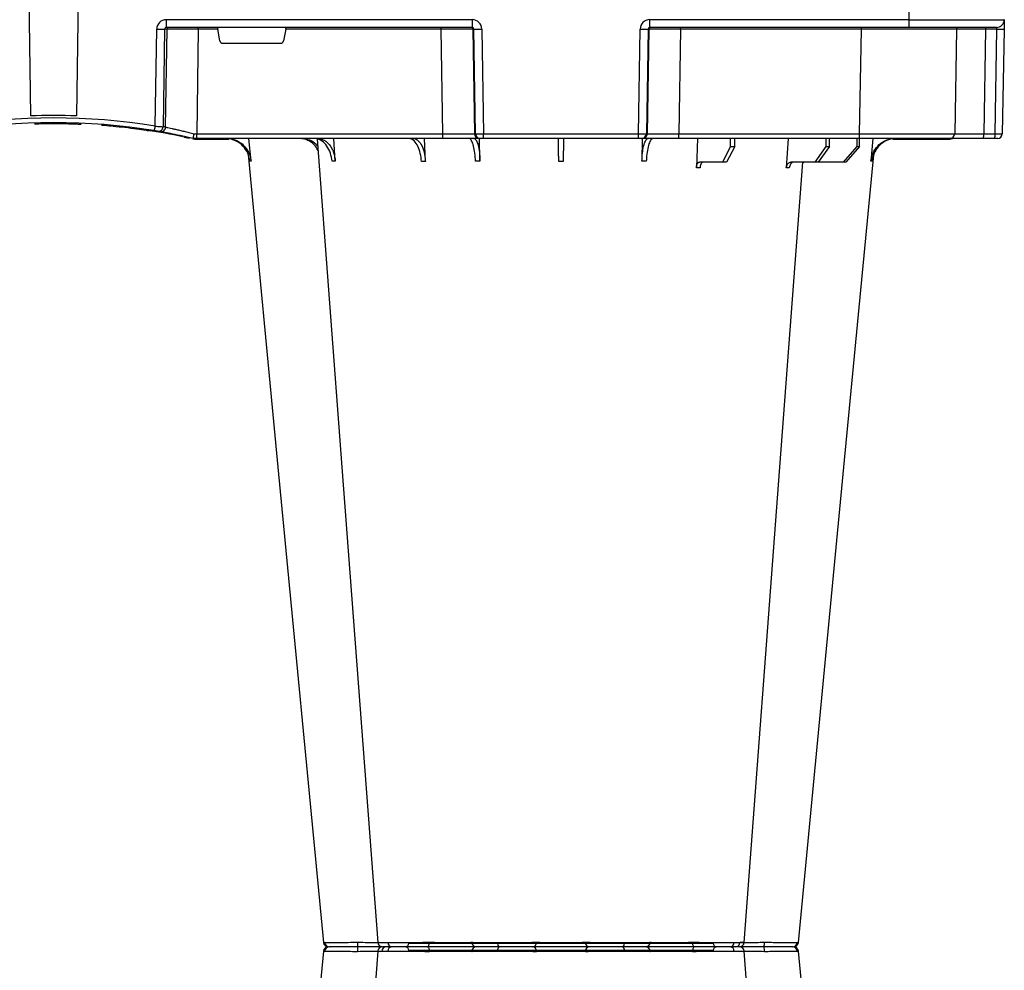
# Model space of a CAD drawing. Units: millimetres. Extents: x 3858 to 32539, y -5159 to 3914.
# Drawn here: x 19144 to 19454, y 1637 to 1937 of the extents above; entities that cross this region are included whole.
import ezdxf

# ---------------------------------------------------------------- set-up
doc = ezdxf.new("R2010")
doc.units = ezdxf.units.MM
doc.layers.add('ACO STORM-BRIXX', color=7, linetype='Continuous')

# ---------------------------------------------------------------- blocks, each defined once
blk = doc.blocks.new('StormBrixx Half')
at = {"layer": 'ACO STORM-BRIXX', "color": 0}
for p, q in [((92.24, 306.16), (188.16, 306.16)), ((196.48, 305), (196.48, 305)), ((412.24, 306.16), (508.16, 306.16)), ((516.48, 305), (516.48, 305)), ((516.48, 305), (516.48, 305)), ((65.7, 303.65), (65.43, 303.64)), ((403.77, 303.63), (404.69, 303.62)), ((517.84, 303.61), (517.82, 303.61)), ((534.7, 303.65), (534.97, 303.64)), ((68.6, 50), (69.15, 59.3)), ((97.2, 50), (97.51, 59.33)), ((41.82, 50), (42.48, 57.22)), ((46.05, 52.5), (50.41, 57.5)), ((51.11, 57.5), (46.81, 52.5)), ((50.41, 57.5), (51.11, 57.5)), ((51.11, 57.5), (59.11, 57.5)), ((55.53, 52.5), (59.11, 57.5)), ((60.1, 57.5), (56.61, 52.5)), ((59.11, 57.5), (60.1, 57.5)), ((60.1, 57.5), (67.76, 57.5)), ((85.4, 52.5), (87.96, 57.5)), ((89.17, 57.5), (86.72, 52.5)), ((87.96, 57.5), (89.17, 57.5)), ((89.17, 57.5), (96.53, 57.5)), ((114.56, 50), (114.65, 57.22)), ((165.75, 57.22), (165.85, 49.95)), ((182.96, 57.31), (183.19, 50)), ((211.37, 57.22), (211.8, 50)), ((237.92, 57.22), (238.58, 50)), ((2.55, 50), (3.46, 50)), ((3.46, 50), (7.05, 50)), ((7.05, 50), (17.55, 50)), ((35.53, 50.2), (17.55, 50.2)), ((17.55, 50.1), (17.55, 50.2)), ((17.55, 50.1), (24.14, 50.1)), ((17.55, 50), (46.04, 50)), ((25.2, 50.1), (34.97, 50.1)), ((46.05, 52.5), (46.03, 50)), ((46.04, 50), (103, 50)), ((46.04, 50), (46.04, 48.53)), ((46.81, 52.5), (46.05, 52.5)), ((46.81, 52.5), (46.83, 50)), ((55.53, 52.5), (55.51, 50)), ((56.61, 52.5), (55.53, 52.5)), ((56.61, 52.5), (56.63, 50)), ((85.4, 52.5), (85.37, 50)), ((86.72, 52.5), (85.4, 52.5)), ((86.72, 52.5), (86.75, 50)), ((103, 50), (114.46, 50)), ((103, 50), (103, 48.53)), ((114.46, 50), (114.77, 50)), ((114.77, 50), (115.77, 50)), ((115.77, 50), (164.63, 50)), ((115.77, 50), (115.77, 48.53)), ((164.63, 50), (165.63, 50)), ((164.63, 50), (164.63, 48.53)), ((165.63, 50), (165.94, 50)), ((165.94, 50), (177.4, 50)), ((177.4, 50), (255.02, 50)), ((177.4, 50), (177.4, 48.53)), ((255.08, 50.2), (244.87, 50.2)), ((251.41, 50.1), (248.57, 50.1)), ((255.02, 50), (256.2, 50)), ((255.02, 50), (255.02, 48.53)), ((255.08, 50.1), (255.08, 50.2)), ((256.2, 50), (256.2, 50)), ((259.06, 49.57), (257.31, 49.95)), ((0.47, 15.49), (1.05, 48.53)), ((3.33, 48.53), (2.75, 15.49)), ((6.92, 48.53), (3.33, 48.53)), ((6.34, 15.49), (6.92, 48.53)), ((15.47, 15.49), (16.05, 48.53)), ((46.04, 48.53), (45.47, 15.49)), ((103, 48.53), (46.04, 48.53)), ((102.47, 15.49), (103, 48.53)), ((112.96, 48.53), (112.43, 15.49)), ((112.75, 15.49), (113.28, 48.53)), ((113.28, 48.53), (112.96, 48.53)), ((115.77, 48.53), (115.24, 15.49)), ((164.63, 48.53), (115.77, 48.53)), ((165.16, 15.49), (164.63, 48.53)), ((167.12, 48.53), (167.65, 15.49)), ((167.44, 48.53), (167.12, 48.53)), ((167.97, 15.49), (167.44, 48.53)), ((177.4, 48.53), (177.93, 15.49)), ((255.02, 48.53), (177.4, 48.53)), ((254.54, 15.49), (255.02, 48.53)), ((269.92, 47.41), (269.71, 47.4)), ((270.5, 47.56), (270, 47.46)), ((273.97, 47.07), (273.16, 47.02)), ((264.84, 46.45), (264.38, 15.49)), ((265.21, 15.49), (265.66, 46.31)), ((268.12, 46.15), (267.67, 15.49)), ((281.23, 46.04), (281.87, 46.16)), ((283.14, 46.04), (283.14, 46.05)), ((284.82, 45.91), (285.02, 45.89)), ((303.38, 45.03), (303.38, 45.33)), ((292.37, 0), (292.93, 42.88)), ((308.03, 0), (307.47, 42.88)), ((226.98, 15.49), (227.63, 19.17)), ((246.79, 20), (228.61, 20)), ((247.77, 19.17), (248.42, 15.49)), ((2.75, 15.49), (6.34, 15.49)), ((2.92, 15), (30.41, 15)), ((30.41, 12.54), (30.2, 0)), ((30.41, 15), (112.23, 15)), ((30.41, 15), (30.41, 12.54)), ((112.23, 12.54), (30.41, 12.54)), ((45.47, 15.49), (45.47, 15)), ((45.47, 15.49), (102.47, 15.49)), ((102.47, 15.49), (102.47, 15)), ((112.23, 15), (112.23, 12.54)), ((112.43, 15.49), (112.75, 15.49)), ((167.65, 15.49), (167.97, 15.49)), ((168.17, 15), (264.63, 15)), ((168.17, 12.54), (168.17, 15)), ((264.63, 12.54), (168.17, 12.54)), ((177.93, 15.49), (177.93, 15)), ((177.93, 15.49), (226.98, 15.49)), ((248.42, 15.49), (254.54, 15.49)), ((254.54, 15.49), (254.54, 15)), ((264.38, 15.49), (265.21, 15.49)), ((264.63, 12.54), (264.63, 15))]:
    blk.add_line(p, q, dxfattribs=at)
at = {"layer": 'ACO STORM-BRIXX', "color": 0, "flags": 128}
for points in [[(98.03, 305), (98.16, 304.97), (98.29, 304.89), (98.4, 304.76), (98.51, 304.58), (98.59, 304.37), (98.66, 304.12), (98.7, 303.85), (98.72, 303.57)], [(182.37, 305), (182.24, 304.97), (182.11, 304.89), (182, 304.76), (181.89, 304.58), (181.81, 304.37), (181.74, 304.12), (181.7, 303.85), (181.68, 303.57)], [(418.03, 305), (418.16, 304.97), (418.29, 304.89), (418.4, 304.76), (418.51, 304.58), (418.59, 304.37), (418.66, 304.12), (418.7, 303.85), (418.72, 303.57)], [(502.37, 305), (502.24, 304.97), (502.11, 304.89), (502, 304.76), (501.89, 304.58), (501.81, 304.37), (501.74, 304.12), (501.7, 303.85), (501.68, 303.57)], [(65.32, 303.65), (50.98, 153.75), (41.55, 55.22)], [(82.43, 303.62), (71.14, 153.75), (63.9, 57.5)], [(82.58, 303.61), (82.71, 303.59), (83.72, 303.56), (83.72, 303.56), (83.72, 303.56)], [(217.06, 50.19), (209.26, 153.75), (197.97, 303.61)], [(238.87, 55.03), (229.42, 153.75), (215.08, 303.65)], [(385.32, 303.65), (370.98, 153.75), (361.53, 55.03)], [(402.43, 303.61), (391.14, 153.75), (383.34, 50.19)], [(536.5, 57.5), (529.26, 153.75), (517.97, 303.62)], [(558.85, 55.22), (549.42, 153.75), (535.08, 303.65)], [(16.99, 50), (17.24, 50.07), (17.55, 50.1)], [(255.08, 50.1), (255.36, 50.1), (255.38, 50.1)], [(267.53, 47.84), (269.41, 47.53), (270.61, 47.35)], [(0.42, 12.54), (0.42, 12.6), (0.42, 12.77), (0.43, 13.04), (0.43, 13.4), (0.44, 13.85), (0.45, 14.36), (0.46, 14.91), (0.47, 15.49)]]:
    blk.add_lwpolyline(points, dxfattribs=at)
at = {"layer": 'ACO STORM-BRIXX', "color": 0}
for centre, radius, start, end in [((66.81, 303.5), 1.5, 89.9992, 173.6572), ((66.81, 303.5), 1.5, 89.9994, 173.6468), ((66.81, 303.5), 1.5, 90.0002, 173.6324), ((67.16, 303.53), 1.47, 90.8829, 175.4797), ((84.03, 303.91), 7.98, 172.1733, 182.4972), ((83.92, 303.5), 1.5, 90.0003, 174.5387), ((85.18, 303.59), 1.41, 93.4269, 180.9255), ((86.94, 303.73), 1.29, 100.3061, 183.7806), ((91.04, 306.2), 1.2, 270, 358), ((113.56, 303.5), 1.5, 90.0274, 177.5451), ((121.8, 303.93), 1.59, 137.7628, 190.3671), ((131.11, 303.62), 1.39, 357.7356, 84.9753), ((149.29, 303.62), 1.39, 95.0247, 182.2644), ((158.6, 303.93), 1.59, 349.6325, 42.2387), ((166.84, 303.5), 1.5, 2.4544, 89.9732), ((189.36, 306.2), 1.2, 182, 270), ((193.46, 303.73), 1.29, 356.2187, 79.6946), ((196.48, 303.5), 1.5, 4.5385, 90.0271), ((196.36, 303.91), 7.99, 357.5046, 7.8249), ((213.24, 303.53), 1.47, 4.52, 89.1177), ((213.59, 303.5), 1.5, 6.0995, 89.9995), ((213.59, 303.5), 1.5, 6.0915, 89.9998), ((213.59, 303.5), 1.5, 6.1096, 90.0001), ((386.81, 303.5), 1.5, 90, 173.6465), ((386.81, 303.5), 1.5, 89.9996, 173.6571), ((386.81, 303.5), 1.5, 90.0004, 173.6325), ((387.16, 303.53), 1.47, 90.8823, 175.48), ((404.04, 303.91), 7.99, 172.1751, 182.4954), ((403.92, 303.5), 1.5, 90.0002, 175.3559), ((405.18, 303.59), 1.41, 93.4273, 180.9252), ((406.94, 303.73), 1.29, 100.3054, 183.7813), ((411.04, 306.2), 1.2, 270, 358), ((433.56, 303.5), 1.5, 90.0268, 177.5456), ((441.8, 303.93), 1.59, 137.7613, 190.3675), ((451.11, 303.62), 1.39, 357.7356, 84.9753), ((469.29, 303.62), 1.39, 95.0247, 182.2644), ((478.6, 303.93), 1.59, 349.6329, 42.2372), ((486.84, 303.5), 1.5, 2.4549, 89.9726), ((509.36, 306.2), 1.2, 182, 270), ((513.46, 303.73), 1.29, 356.2194, 79.6939), ((516.48, 303.5), 1.5, 5.131, 89.9998), ((516.37, 303.91), 7.98, 357.5028, 7.8267), ((533.24, 303.53), 1.47, 4.5203, 89.1171), ((533.59, 303.5), 1.5, 6.0918, 89.9998), ((533.59, 303.5), 1.5, 6.0997, 89.9997), ((533.59, 303.5), 1.5, 6.1091, 90.0005), ((2.55, 48.5), 1.5, 90, 179), ((7.63, 48.89), 4.32, 165.0646, 184.7988), ((11.22, 48.89), 4.32, 165.0646, 184.7988), ((17.55, 48.5), 1.5, 90, 179), ((17.55, 48.5), 1.7, 90, 118.0725), ((114.46, 48.5), 1.5, 90.1075, 179.1109), ((114.77, 48.5), 1.5, 90.1075, 179.1109), ((165.63, 48.5), 1.5, 0.8882, 89.8934), ((165.94, 48.5), 1.5, 0.8885, 89.8931), ((255.08, 40), 10.2, 83.559, 90), ((300.2, 241.1), 195.9, 257.9965, 261.289), ((266.33, 46.43), 1.49, 80.6694, 179.1917), ((267.15, 46.29), 1.49, 80.908, 179.198), ((300.2, 241.1), 196.1, 260.1257, 260.3675), ((395.67, 25.53), 129.2, 170.1643, 170.818), ((300.2, 241.1), 196.1, 260.6563, 279.3437), ((300.2, 241.1), 195.8, 261.2768, 261.4259), ((300.2, 241.1), 195.8, 261.4259, 262.3008), ((298.72, 241.13), 197.6, 260.1257, 260.3675), ((300.2, 241.13), 197.6, 260.6563, 279.3437), ((300.2, 241.1), 195.8, 264.6285, 265.4979), ((300.2, 241.1), 198.35, 267.9007, 272.0993), ((2.92, 12.5), 2.5, 90, 179), ((1.61, -19.06), 34.57, 88.1085, 91.8915), ((4.91, 15.37), 1.44, 345.0654, 4.798), ((14.97, 15.5), 0.5, 270, 359), ((111.94, 15.5), 0.499, 270.1063, 359.1134), ((113.99, -27.84), 43.35, 88.3543, 91.6457), ((166.41, -27.84), 43.35, 88.3543, 91.6457), ((168.47, 15.5), 0.499, 180.8901, 269.892), ((263.89, 15.5), 0.496, 270.4319, 359.4455), ((266.44, -35.69), 51.2, 88.6225, 91.3775)]:
    blk.add_arc(centre, radius, start, end, dxfattribs=at)
for centre, major_axis, ratio, start_param, end_param in [((3.55, 48.5), (2.5, -0.03), 0.009594, 1.658275, 3.141526), ((6.05, 48.5), (10, 0.03), 0.002398, 6.283137, 7.766388), ((46.05, 48.5), (30, -0.03), 0.000872, 1.571086, 3.141578), ((103, 48.5), (10, 0.02), 0.002617, 0.087218, 1.570469), ((115.77, 48.5), (2.5, -0.02), 0.01047, 1.571008, 3.054259), ((164.63, 48.5), (2.5, 0.02), 0.01047, 0.087333, 1.570584), ((177.4, 48.5), (10, -0.02), 0.002617, 1.571124, 3.054374), ((255.02, 48.5), (10, 0.02), 0.002617, 1.482666, 1.570497), ((228.62, 19), (0.986, -0.189), 0.995902, 1.761339, 3.157602), ((246.78, 19), (0.986, 0.189), 0.995902, 6.267176, 7.663439), ((30.42, 12.5), (30, -0.04), 0.001454, 1.571078, 3.141569), ((2.97, 15.5), (0.064, 0.499), 0.429975, 1.643608, 3.196951), ((5.47, 15.5), (10, -0.01), 0.000799, 4.799921, 6.283172), ((45.48, 15.5), (30, 0.01), 0.000291, 3.141587, 4.712079), ((102.47, 15.5), (10, -0.01), 0.000872, 4.712655, 6.195906), ((112.23, 15.54), (2.96, -0.57), 0.995902, 4.902931, 6.456274), ((112.23, 15.5), (0.518, -0.055), 0.958814, 4.822165, 6.375508), ((168.17, 15.54), (2.96, 0.57), 0.995902, 2.968504, 4.521847), ((168.17, 15.5), (0.518, 0.055), 0.958814, 3.04927, 4.602613), ((177.93, 15.5), (10, 0.01), 0.000872, 3.228872, 4.712123), ((227.03, 15.5), (0.089, 0.5), 0.084812, 1.603372, 3.156715), ((248.37, 15.5), (-0.089, 0.5), 0.084812, 3.12647, 4.679813), ((254.53, 15.5), (10, -0.01), 0.000872, 4.712632, 6.10864), ((264.62, 15.54), (3.03, -0.3), 0.984511, 4.811616, 6.364959), ((264.62, 15.5), (0.584, -0.029), 0.854987, 4.77122, 6.324563)]:
    blk.add_ellipse(centre, major_axis=major_axis, ratio=ratio, start_param=start_param, end_param=end_param, dxfattribs=at)
for points, knots in [([(67.14, 305), (67.32, 305), (67.84, 305), (69.52, 305), (71.89, 305), (74.2, 305), (75.48, 305), (76.13, 305)], [0, 0, 0, 0, 0.144538, 0.40644, 0.684229, 0.841954, 1, 1, 1, 1]), ([(76.13, 305), (77.15, 305), (79.36, 305), (82.07, 305), (83.25, 305), (83.69, 305)], [0, 0, 0, 0, 0.354442, 0.761788, 1, 1, 1, 1]), ([(84.04, 305), (84.01, 305), (83.88, 305), (84.71, 305), (86.05, 305), (86.71, 305)], [0, 0, 0, 0, 0.139689, 0.569846, 1, 1, 1, 1]), ([(86.71, 305), (87.15, 305), (88.39, 305), (91, 305), (93.88, 305), (96.27, 305), (97.44, 305), (98.03, 305)], [0, 0, 0, 0, 0.144538, 0.406441, 0.684229, 0.841954, 1, 1, 1, 1]), ([(98.03, 305), (98.99, 305), (101.06, 305), (104.57, 305), (108.02, 305), (110.91, 305), (112.58, 305), (113.37, 305), (113.5, 305), (113.56, 305)], [0, 0, 0, 0, 0.146255, 0.314338, 0.482174, 0.650338, 0.818576, 0.909288, 1, 1, 1, 1]), ([(113.56, 305), (113.65, 305), (113.85, 305), (115.28, 305), (117.6, 305), (119.61, 305), (120.62, 305)], [0, 0, 0, 0, 0.213315, 0.475505, 0.737753, 1, 1, 1, 1]), ([(120.62, 305), (121.2, 305), (122.82, 305), (125.66, 305), (128.29, 305), (130.12, 305), (130.86, 305), (131.23, 305)], [0, 0, 0, 0, 0.1445376, 0.40644, 0.6842267, 0.8419548, 1, 1, 1, 1]), ([(131.23, 305), (131.72, 305), (132.28, 305), (133.26, 305), (133.61, 305), (134.33, 305), (134.7, 305), (135.48, 305), (135.88, 305), (136.72, 305), (137.14, 305), (138, 305), (138.43, 305), (139.31, 305), (139.76, 305), (141.1, 305), (141.98, 305), (143.27, 305), (143.7, 305), (144.53, 305), (144.93, 305), (145.7, 305), (146.08, 305), (146.8, 305), (147.15, 305), (148.12, 305), (148.68, 305), (149.17, 305)], [0, 0, 0, 0, 0.125, 0.125, 0.1875, 0.1875, 0.25, 0.25, 0.3125, 0.3125, 0.375, 0.375, 0.4375, 0.4375, 0.5, 0.5, 0.625, 0.625, 0.6875, 0.6875, 0.75, 0.75, 0.8125, 0.8125, 0.875, 0.875, 1, 1, 1, 1]), ([(149.17, 305), (149.68, 305), (150.82, 305), (153.42, 305), (156.59, 305), (158.71, 305), (159.78, 305)], [0, 0, 0, 0, 0.21331, 0.475503, 0.737752, 1, 1, 1, 1]), ([(159.78, 305), (160.34, 305), (161.91, 305), (164.22, 305), (165.88, 305), (166.66, 305), (166.78, 305), (166.84, 305)], [0, 0, 0, 0, 0.144537, 0.406439, 0.684232, 0.841956, 1, 1, 1, 1]), ([(166.84, 305), (166.98, 305), (167.27, 305), (169.02, 305), (171.72, 305), (175.09, 305), (178.16, 305), (180.61, 305), (181.78, 305), (182.37, 305)], [0, 0, 0, 0, 0.146255, 0.31434, 0.482176, 0.650339, 0.818576, 0.909288, 1, 1, 1, 1]), ([(182.37, 305), (183.17, 305), (184.95, 305), (188.02, 305), (191.19, 305), (192.85, 305), (193.69, 305)], [0, 0, 0, 0, 0.213311, 0.475504, 0.737753, 1, 1, 1, 1]), ([(193.69, 305), (194.08, 305), (195.17, 305), (196.31, 305), (196.34, 305), (196.36, 305)], [0, 0, 0, 0, 0.236281, 0.66443, 1, 1, 1, 1]), ([(196.78, 305), (197.02, 305), (197.95, 305), (200.01, 305), (202.35, 305), (203.63, 305), (204.27, 305)], [0, 0, 0, 0, 0.143204, 0.555446, 0.777723, 1, 1, 1, 1]), ([(204.27, 305), (205.14, 305), (207.08, 305), (209.8, 305), (212.13, 305), (212.88, 305), (213.26, 305)], [0, 0, 0, 0, 0.213311, 0.475504, 0.737752, 1, 1, 1, 1]), ([(396.13, 305), (395.26, 305), (393.32, 305), (390.6, 305), (388.27, 305), (387.52, 305), (387.14, 305)], [0, 0, 0, 0, 0.213311, 0.475504, 0.737752, 1, 1, 1, 1]), ([(403.67, 305), (403.42, 305), (402.47, 305), (400.39, 305), (398.05, 305), (396.77, 305), (396.13, 305)], [0, 0, 0, 0, 0.150626, 0.559297, 0.779648, 1, 1, 1, 1]), ([(406.71, 305), (406.32, 305), (405.23, 305), (404.09, 305), (404.06, 305), (404.04, 305)], [0, 0, 0, 0, 0.236281, 0.66443, 1, 1, 1, 1]), ([(418.03, 305), (417.23, 305), (415.45, 305), (412.38, 305), (409.21, 305), (407.55, 305), (406.71, 305)], [0, 0, 0, 0, 0.213311, 0.475504, 0.737753, 1, 1, 1, 1]), ([(433.56, 305), (433.42, 305), (433.13, 305), (431.38, 305), (428.68, 305), (425.31, 305), (422.24, 305), (419.79, 305), (418.62, 305), (418.03, 305)], [0, 0, 0, 0, 0.146255, 0.31434, 0.482176, 0.650339, 0.818576, 0.909288, 1, 1, 1, 1]), ([(440.62, 305), (440.06, 305), (438.49, 305), (436.18, 305), (434.52, 305), (433.74, 305), (433.62, 305), (433.56, 305)], [0, 0, 0, 0, 0.144537, 0.406439, 0.684232, 0.841956, 1, 1, 1, 1]), ([(451.23, 305), (450.72, 305), (449.58, 305), (446.98, 305), (443.81, 305), (441.69, 305), (440.62, 305)], [0, 0, 0, 0, 0.21331, 0.475503, 0.737752, 1, 1, 1, 1]), ([(469.17, 305), (468.68, 305), (468.12, 305), (467.14, 305), (466.79, 305), (466.07, 305), (465.7, 305), (464.92, 305), (464.52, 305), (463.68, 305), (463.26, 305), (462.4, 305), (461.97, 305), (461.09, 305), (460.64, 305), (459.3, 305), (458.42, 305), (457.13, 305), (456.7, 305), (455.87, 305), (455.47, 305), (454.7, 305), (454.32, 305), (453.6, 305), (453.25, 305), (452.28, 305), (451.72, 305), (451.23, 305)], [0, 0, 0, 0, 0.125, 0.125, 0.1875, 0.1875, 0.25, 0.25, 0.3125, 0.3125, 0.375, 0.375, 0.4375, 0.4375, 0.5, 0.5, 0.625, 0.625, 0.6875, 0.6875, 0.75, 0.75, 0.8125, 0.8125, 0.875, 0.875, 1, 1, 1, 1]), ([(479.78, 305), (479.2, 305), (477.58, 305), (474.74, 305), (472.11, 305), (470.28, 305), (469.54, 305), (469.17, 305)], [0, 0, 0, 0, 0.1445376, 0.40644, 0.6842267, 0.8419548, 1, 1, 1, 1]), ([(486.84, 305), (486.75, 305), (486.55, 305), (485.12, 305), (482.8, 305), (480.79, 305), (479.78, 305)], [0, 0, 0, 0, 0.213315, 0.475505, 0.737753, 1, 1, 1, 1]), ([(502.37, 305), (501.41, 305), (499.34, 305), (495.83, 305), (492.38, 305), (489.49, 305), (487.82, 305), (487.03, 305), (486.9, 305), (486.84, 305)], [0, 0, 0, 0, 0.146255, 0.314338, 0.482174, 0.650338, 0.818576, 0.909288, 1, 1, 1, 1]), ([(513.69, 305), (513.25, 305), (512.01, 305), (509.4, 305), (506.52, 305), (504.13, 305), (502.96, 305), (502.37, 305)], [0, 0, 0, 0, 0.144538, 0.406441, 0.684229, 0.841954, 1, 1, 1, 1]), ([(516.36, 305), (516.39, 305), (516.52, 305), (515.69, 305), (514.35, 305), (513.69, 305)], [0, 0, 0, 0, 0.139689, 0.569846, 1, 1, 1, 1]), ([(524.27, 305), (523.25, 305), (521.04, 305), (518.33, 305), (517.15, 305), (516.71, 305)], [0, 0, 0, 0, 0.354442, 0.761788, 1, 1, 1, 1]), ([(533.26, 305), (533.08, 305), (532.56, 305), (530.88, 305), (528.51, 305), (526.2, 305), (524.92, 305), (524.27, 305)], [0, 0, 0, 0, 0.144538, 0.40644, 0.684229, 0.841954, 1, 1, 1, 1]), ([(75.96, 303.56), (75.96, 303.56), (75.25, 303.56), (73.81, 303.59), (71.82, 303.6), (70.02, 303.62), (68.07, 303.64), (66.51, 303.65), (65.91, 303.65), (65.7, 303.65)], [0, 0, 0, 0, 0.000004, 0.151667, 0.309388, 0.447672, 0.590482, 0.854376, 1, 1, 1, 1]), ([(76.06, 303.57), (76.03, 303.56), (76, 303.56), (75.96, 303.56), (75.96, 303.56)], [0, 0, 0, 0, 0.999376, 1, 1, 1, 1]), ([(82.55, 303.63), (82.18, 303.62), (81.16, 303.62), (78.84, 303.6), (76.94, 303.58), (76.06, 303.57)], [0, 0, 0, 0, 0.237239, 0.645148, 1, 1, 1, 1]), ([(85.66, 303.65), (84.88, 303.65), (83.33, 303.64), (82.36, 303.63), (82.53, 303.61), (82.58, 303.61)], [0, 0, 0, 0, 0.417129, 0.834315, 1, 1, 1, 1]), ([(84.67, 303.61), (84.69, 303.61), (84.72, 303.63), (84.1, 303.63), (83.77, 303.63)], [0, 0, 0, 0, 0.471464, 1, 1, 1, 1]), ([(98.64, 303.56), (98.64, 303.56), (97.91, 303.56), (96.69, 303.59), (94.56, 303.6), (92.53, 303.62), (90.01, 303.64), (87.6, 303.65), (86.17, 303.65), (85.66, 303.65)], [0, 0, 0, 0, 0.000004, 0.154687, 0.309372, 0.449917, 0.590462, 0.854369, 1, 1, 1, 1]), ([(98.72, 303.57), (98.69, 303.56), (98.66, 303.56), (98.64, 303.56), (98.64, 303.56)], [0, 0, 0, 0, 0.999118, 1, 1, 1, 1]), ([(112.06, 303.57), (111.9, 303.58), (111.58, 303.6), (109.77, 303.63), (107.31, 303.63), (104.34, 303.62), (101.33, 303.6), (99.55, 303.58), (98.72, 303.57)], [0, 0, 0, 0, 0.180821, 0.349194, 0.517457, 0.685431, 0.853656, 1, 1, 1, 1]), ([(112.07, 303.56), (112.07, 303.56), (112.07, 303.56), (112.07, 303.56), (112.06, 303.57)], [0, 0, 0, 0, 0.000624, 1, 1, 1, 1]), ([(120.24, 303.65), (119.07, 303.65), (116.74, 303.64), (114.04, 303.62), (112.49, 303.6), (112.07, 303.56), (112.07, 303.56), (112.07, 303.56)], [0, 0, 0, 0, 0.2645701, 0.5291776, 0.7937831, 0.9999957, 1, 1, 1, 1]), ([(132.45, 303.56), (132.45, 303.56), (131.72, 303.56), (131.33, 303.59), (129.54, 303.6), (127.82, 303.62), (125.4, 303.64), (122.78, 303.65), (120.9, 303.65), (120.24, 303.65)], [0, 0, 0, 0, 0.000002, 0.154688, 0.309372, 0.449917, 0.590462, 0.854369, 1, 1, 1, 1]), ([(132.5, 303.57), (132.48, 303.56), (132.46, 303.56), (132.45, 303.56), (132.45, 303.56)], [0, 0, 0, 0, 0.999303, 1, 1, 1, 1]), ([(147.9, 303.57), (147.49, 303.57), (147, 303.58), (146.17, 303.6), (145.88, 303.6), (145.25, 303.61), (144.93, 303.61), (144.26, 303.61), (143.92, 303.62), (143.21, 303.62), (142.84, 303.62), (141.73, 303.63), (140.97, 303.63), (139.82, 303.63), (139.44, 303.63), (138.68, 303.63), (138.31, 303.63), (137.57, 303.62), (137.21, 303.62), (136.49, 303.62), (136.14, 303.61), (135.48, 303.61), (135.16, 303.61), (134.54, 303.6), (134.24, 303.6), (133.4, 303.58), (132.91, 303.57), (132.5, 303.57)], [0, 0, 0, 0, 0.125, 0.125, 0.1875, 0.1875, 0.25, 0.25, 0.3125, 0.3125, 0.375, 0.375, 0.5, 0.5, 0.5625, 0.5625, 0.625, 0.625, 0.6875, 0.6875, 0.75, 0.75, 0.8125, 0.8125, 0.875, 0.875, 1, 1, 1, 1]), ([(147.95, 303.56), (147.95, 303.56), (147.94, 303.56), (147.92, 303.56), (147.9, 303.57)], [0, 0, 0, 0, 0.000779, 1, 1, 1, 1]), ([(160.16, 303.65), (158.93, 303.65), (156.46, 303.64), (152.88, 303.62), (149.61, 303.6), (148.92, 303.56), (147.95, 303.56), (147.95, 303.56)], [0, 0, 0, 0, 0.26457, 0.529179, 0.793783, 0.999998, 1, 1, 1, 1]), ([(168.33, 303.56), (168.33, 303.56), (168.16, 303.56), (168.18, 303.59), (167.41, 303.6), (166.42, 303.62), (164.77, 303.64), (162.63, 303.65), (160.81, 303.65), (160.16, 303.65)], [0, 0, 0, 0, 0.000004, 0.154689, 0.309372, 0.449917, 0.590464, 0.854369, 1, 1, 1, 1]), ([(168.34, 303.57), (168.33, 303.56), (168.33, 303.56), (168.33, 303.56), (168.33, 303.56)], [0, 0, 0, 0, 0.999376, 1, 1, 1, 1]), ([(181.68, 303.57), (180.64, 303.58), (178.65, 303.6), (175.41, 303.63), (172.52, 303.63), (170.2, 303.62), (168.7, 303.6), (168.45, 303.58), (168.34, 303.57)], [0, 0, 0, 0, 0.180822, 0.349195, 0.517458, 0.685432, 0.853654, 1, 1, 1, 1]), ([(181.76, 303.56), (181.76, 303.56), (181.74, 303.56), (181.71, 303.56), (181.68, 303.57)], [0, 0, 0, 0, 0.000829, 1, 1, 1, 1]), ([(194.74, 303.65), (193.78, 303.65), (191.85, 303.64), (188.2, 303.62), (184.63, 303.6), (182.73, 303.56), (181.76, 303.56), (181.76, 303.56)], [0, 0, 0, 0, 0.264569, 0.529179, 0.793783, 0.999996, 1, 1, 1, 1]), ([(197.93, 303.61), (197.94, 303.61), (197.97, 303.62), (197.53, 303.64), (196.48, 303.65), (195.2, 303.65), (194.74, 303.65)], [0, 0, 0, 0, 0.117595, 0.345753, 0.767351, 1, 1, 1, 1]), ([(204.34, 303.57), (203.24, 303.58), (201.11, 303.6), (198.44, 303.63), (196.47, 303.63), (195.96, 303.62), (195.71, 303.62)], [0, 0, 0, 0, 0.263808, 0.509454, 0.754938, 1, 1, 1, 1]), ([(204.44, 303.56), (204.44, 303.56), (204.4, 303.56), (204.37, 303.56), (204.34, 303.57)], [0, 0, 0, 0, 0.000624, 1, 1, 1, 1]), ([(214.7, 303.65), (214.27, 303.65), (213.39, 303.64), (210.7, 303.62), (207.59, 303.6), (205.4, 303.56), (204.44, 303.56), (204.44, 303.56)], [0, 0, 0, 0, 0.264568, 0.529178, 0.793782, 0.999996, 1, 1, 1, 1]), ([(214.97, 303.64), (215.01, 303.64), (215.13, 303.65), (214.88, 303.65), (214.7, 303.65)], [0, 0, 0, 0, 0.291765, 1, 1, 1, 1]), ([(385.43, 303.64), (385.39, 303.64), (385.27, 303.65), (385.52, 303.65), (385.7, 303.65)], [0, 0, 0, 0, 0.291765, 1, 1, 1, 1]), ([(385.7, 303.65), (386.13, 303.65), (387.01, 303.64), (389.7, 303.62), (392.81, 303.6), (395, 303.56), (395.96, 303.56), (395.96, 303.56)], [0, 0, 0, 0, 0.264568, 0.529178, 0.793782, 0.999996, 1, 1, 1, 1]), ([(395.96, 303.56), (395.96, 303.56), (396, 303.56), (396.03, 303.56), (396.06, 303.57)], [0, 0, 0, 0, 0.000624, 1, 1, 1, 1]), ([(396.06, 303.57), (397.15, 303.58), (399.25, 303.6), (401.47, 303.62), (402.25, 303.62), (402.44, 303.62)], [0, 0, 0, 0, 0.449775, 0.868586, 1, 1, 1, 1]), ([(402.47, 303.61), (402.46, 303.61), (402.43, 303.62), (402.87, 303.64), (403.92, 303.65), (405.2, 303.65), (405.66, 303.65)], [0, 0, 0, 0, 0.117595, 0.345753, 0.767351, 1, 1, 1, 1]), ([(405.66, 303.65), (406.62, 303.65), (408.55, 303.64), (412.2, 303.62), (415.77, 303.6), (417.67, 303.56), (418.64, 303.56), (418.64, 303.56)], [0, 0, 0, 0, 0.264569, 0.529179, 0.793783, 0.999996, 1, 1, 1, 1]), ([(418.64, 303.56), (418.64, 303.56), (418.66, 303.56), (418.69, 303.56), (418.72, 303.57)], [0, 0, 0, 0, 0.000829, 1, 1, 1, 1]), ([(418.72, 303.57), (419.76, 303.58), (421.75, 303.6), (424.99, 303.63), (427.88, 303.63), (430.2, 303.62), (431.7, 303.6), (431.95, 303.58), (432.06, 303.57)], [0, 0, 0, 0, 0.180822, 0.349195, 0.517458, 0.685432, 0.853654, 1, 1, 1, 1]), ([(432.06, 303.57), (432.07, 303.56), (432.07, 303.56), (432.07, 303.56), (432.07, 303.56)], [0, 0, 0, 0, 0.999376, 1, 1, 1, 1]), ([(432.07, 303.56), (432.07, 303.56), (432.24, 303.56), (432.22, 303.59), (432.99, 303.6), (433.98, 303.62), (435.63, 303.64), (437.77, 303.65), (439.59, 303.65), (440.24, 303.65)], [0, 0, 0, 0, 0.000004, 0.154689, 0.309372, 0.449917, 0.590464, 0.854369, 1, 1, 1, 1]), ([(440.24, 303.65), (441.47, 303.65), (443.94, 303.64), (447.52, 303.62), (450.79, 303.6), (451.48, 303.56), (452.45, 303.56), (452.45, 303.56)], [0, 0, 0, 0, 0.26457, 0.529179, 0.793783, 0.999998, 1, 1, 1, 1]), ([(452.45, 303.56), (452.45, 303.56), (452.46, 303.56), (452.48, 303.56), (452.5, 303.57)], [0, 0, 0, 0, 0.000779, 1, 1, 1, 1]), ([(452.5, 303.57), (452.91, 303.57), (453.4, 303.58), (454.23, 303.6), (454.52, 303.6), (455.15, 303.61), (455.47, 303.61), (456.14, 303.61), (456.48, 303.62), (457.19, 303.62), (457.56, 303.62), (458.67, 303.63), (459.43, 303.63), (460.58, 303.63), (460.96, 303.63), (461.72, 303.63), (462.09, 303.63), (462.83, 303.62), (463.19, 303.62), (463.91, 303.62), (464.26, 303.61), (464.92, 303.61), (465.24, 303.61), (465.86, 303.6), (466.16, 303.6), (467, 303.58), (467.49, 303.57), (467.9, 303.57)], [0, 0, 0, 0, 0.125, 0.125, 0.1875, 0.1875, 0.25, 0.25, 0.3125, 0.3125, 0.375, 0.375, 0.5, 0.5, 0.5625, 0.5625, 0.625, 0.625, 0.6875, 0.6875, 0.75, 0.75, 0.8125, 0.8125, 0.875, 0.875, 1, 1, 1, 1]), ([(467.9, 303.57), (467.92, 303.56), (467.94, 303.56), (467.95, 303.56), (467.95, 303.56)], [0, 0, 0, 0, 0.999303, 1, 1, 1, 1]), ([(467.95, 303.56), (467.95, 303.56), (468.68, 303.56), (469.07, 303.59), (470.86, 303.6), (472.58, 303.62), (475, 303.64), (477.62, 303.65), (479.5, 303.65), (480.16, 303.65)], [0, 0, 0, 0, 0.000002, 0.154688, 0.309372, 0.449917, 0.590462, 0.854369, 1, 1, 1, 1]), ([(480.16, 303.65), (481.33, 303.65), (483.66, 303.64), (486.36, 303.62), (487.91, 303.6), (488.33, 303.56), (488.33, 303.56), (488.33, 303.56)], [0, 0, 0, 0, 0.2645701, 0.5291776, 0.7937831, 0.9999957, 1, 1, 1, 1]), ([(488.33, 303.56), (488.33, 303.56), (488.33, 303.56), (488.33, 303.56), (488.34, 303.57)], [0, 0, 0, 0, 0.000624, 1, 1, 1, 1]), ([(488.34, 303.57), (488.5, 303.58), (488.82, 303.6), (490.63, 303.63), (493.09, 303.63), (496.06, 303.62), (499.07, 303.6), (500.85, 303.58), (501.68, 303.57)], [0, 0, 0, 0, 0.180821, 0.349194, 0.517457, 0.685431, 0.853656, 1, 1, 1, 1]), ([(501.68, 303.57), (501.71, 303.56), (501.74, 303.56), (501.76, 303.56), (501.76, 303.56)], [0, 0, 0, 0, 0.999118, 1, 1, 1, 1]), ([(501.76, 303.56), (501.76, 303.56), (502.49, 303.56), (503.71, 303.59), (505.84, 303.6), (507.87, 303.62), (510.39, 303.64), (512.8, 303.65), (514.23, 303.65), (514.74, 303.65)], [0, 0, 0, 0, 0.000004, 0.154687, 0.309372, 0.449917, 0.590462, 0.854369, 1, 1, 1, 1]), ([(514.74, 303.65), (515.52, 303.65), (517.06, 303.64), (518.02, 303.63), (517.87, 303.61), (517.84, 303.61)], [0, 0, 0, 0, 0.43004, 0.86014, 1, 1, 1, 1]), ([(515.73, 303.61), (515.73, 303.61), (515.72, 303.63), (516.87, 303.63), (518.92, 303.62), (521.54, 303.6), (523.45, 303.58), (524.34, 303.57)], [0, 0, 0, 0, 0.136308, 0.359612, 0.582532, 0.805785, 1, 1, 1, 1]), ([(524.34, 303.57), (524.37, 303.56), (524.4, 303.56), (524.44, 303.56), (524.44, 303.56)], [0, 0, 0, 0, 0.999376, 1, 1, 1, 1]), ([(524.44, 303.56), (524.44, 303.56), (525.15, 303.56), (526.59, 303.59), (528.58, 303.6), (530.38, 303.62), (532.33, 303.64), (533.89, 303.65), (534.49, 303.65), (534.7, 303.65)], [0, 0, 0, 0, 0.000004, 0.151667, 0.309388, 0.447672, 0.590482, 0.854376, 1, 1, 1, 1]), ([(66.77, 57.5), (66.95, 57.5), (67.12, 57.55), (67.36, 57.68), (67.44, 57.73), (67.59, 57.86), (67.66, 57.94), (67.79, 58.1), (67.85, 58.19), (67.96, 58.38), (68.01, 58.49), (68.13, 58.82), (68.18, 59.06), (68.2, 59.3)], [0, 0, 0, 0, 0.25, 0.25, 0.375, 0.375, 0.5, 0.5, 0.625, 0.625, 0.75, 0.75, 1, 1, 1, 1]), ([(69.15, 59.3), (69.12, 59.08), (69.07, 58.64), (68.79, 58.08), (68.4, 57.68), (68.04, 57.51), (67.82, 57.5), (67.76, 57.5)], [0, 0, 0, 0, 0.228703, 0.457397, 0.686147, 0.915079, 1, 1, 1, 1]), ([(68.2, 59.3), (68.35, 59.3), (68.66, 59.3), (68.99, 59.3), (69.15, 59.3)], [0, 0, 0, 0, 0.4987845, 1, 1, 1, 1]), ([(95.32, 57.5), (95.43, 57.52), (95.66, 57.57), (95.96, 57.91), (96.2, 58.42), (96.31, 58.93), (96.33, 59.24), (96.34, 59.33)], [0, 0, 0, 0, 0.227966, 0.455953, 0.683642, 0.910807, 1, 1, 1, 1]), ([(97.51, 59.33), (97.5, 59.08), (97.47, 58.84), (97.39, 58.5), (97.36, 58.4), (97.29, 58.2), (97.25, 58.11), (97.16, 57.94), (97.11, 57.87), (97, 57.74), (96.95, 57.68), (96.78, 57.55), (96.65, 57.5), (96.53, 57.5)], [0, 0, 0, 0, 0.25, 0.25, 0.375, 0.375, 0.5, 0.5, 0.625, 0.625, 0.75, 0.75, 1, 1, 1, 1]), ([(34.4, 50), (35.27, 50.09), (37.01, 50.27), (39.33, 51.65), (41.09, 53.68), (41.91, 55.68), (42.07, 56.89), (42.12, 57.22)], [0, 0, 0, 0, 0.229117, 0.458237, 0.687273, 0.916121, 1, 1, 1, 1]), ([(42.48, 57.22), (42.31, 56.33), (41.98, 54.56), (40.44, 52.31), (38.32, 50.71), (36.32, 50.06), (35.13, 50.01), (34.81, 50)], [0, 0, 0, 0, 0.228698, 0.4573946, 0.6861607, 0.9151205, 1, 1, 1, 1]), ([(42.12, 57.22), (42.17, 57.22), (42.27, 57.22), (42.41, 57.22), (42.48, 57.22)], [0, 0, 0, 0, 0.499999, 1, 1, 1, 1]), ([(63.16, 57.5), (63.36, 57.51), (63.63, 57.53), (63.85, 57.68), (63.91, 57.72)], [0, 0, 0, 0, 0.750179, 1, 1, 1, 1]), ([(111.14, 50), (111.37, 50.09), (111.84, 50.27), (112.48, 51.65), (112.97, 53.68), (113.21, 55.68), (113.27, 56.89), (113.29, 57.22)], [0, 0, 0, 0, 0.229118, 0.458237, 0.687272, 0.91612, 1, 1, 1, 1]), ([(114.65, 57.22), (114.61, 56.33), (114.54, 54.56), (114.16, 52.31), (113.61, 50.71), (113.08, 50.06), (112.76, 50.01), (112.68, 50)], [0, 0, 0, 0, 0.228697, 0.457393, 0.686158, 0.915119, 1, 1, 1, 1]), ([(113.29, 57.22), (113.51, 57.22), (113.96, 57.22), (114.42, 57.22), (114.65, 57.22)], [0, 0, 0, 0, 0.499999, 1, 1, 1, 1]), ([(139.4, 50), (139.4, 50), (139.4, 50.04), (139.4, 50.18), (139.41, 50.23), (139.41, 50.36), (139.41, 50.44), (139.41, 50.71), (139.41, 50.93), (139.42, 51.31), (139.42, 51.45), (139.43, 51.75), (139.43, 51.91), (139.43, 52.42), (139.44, 52.78), (139.45, 53.57), (139.45, 54), (139.47, 54.89), (139.47, 55.35), (139.48, 56.31), (139.49, 56.81), (139.5, 57.31)], [0, 0, 0, 0, 0.125, 0.125, 0.1875, 0.1875, 0.25, 0.25, 0.375, 0.375, 0.4375, 0.4375, 0.5, 0.5, 0.625, 0.625, 0.75, 0.75, 0.875, 0.875, 1, 1, 1, 1]), ([(140.9, 57.31), (140.91, 56.81), (140.91, 56.32), (140.92, 55.61), (140.93, 55.37), (140.93, 54.91), (140.94, 54.68), (140.95, 54), (140.95, 53.58), (140.96, 52.99), (140.96, 52.8), (140.97, 52.43), (140.97, 52.25), (140.97, 51.75), (140.98, 51.45), (140.99, 50.93), (140.99, 50.71), (140.99, 50.36), (140.99, 50.22), (141, 50.09), (141, 50.06), (141, 50.01), (141, 50), (141, 50)], [0, 0, 0, 0, 0.125, 0.125, 0.1875, 0.1875, 0.25, 0.25, 0.375, 0.375, 0.4375, 0.4375, 0.5, 0.5, 0.625, 0.625, 0.75, 0.75, 0.875, 0.875, 0.9375, 0.9375, 1, 1, 1, 1]), ([(167.72, 50), (167.49, 50.09), (167.03, 50.27), (166.42, 51.65), (165.98, 53.68), (165.79, 55.68), (165.76, 56.89), (165.75, 57.22)], [0, 0, 0, 0, 0.229117, 0.458239, 0.687273, 0.916121, 1, 1, 1, 1]), ([(165.75, 57.22), (165.98, 57.22), (166.44, 57.22), (166.89, 57.22), (167.11, 57.22)], [0, 0, 0, 0, 0.499996, 1, 1, 1, 1]), ([(167.11, 57.22), (167.17, 56.33), (167.28, 54.56), (167.73, 52.31), (168.31, 50.71), (168.86, 50.06), (169.18, 50.01), (169.26, 50)], [0, 0, 0, 0, 0.228697, 0.457394, 0.686161, 0.915119, 1, 1, 1, 1]), ([(186.9, 50), (186.44, 50.09), (185.51, 50.27), (184.3, 51.7), (183.42, 53.78), (183.03, 55.79), (182.97, 57), (182.96, 57.31)], [0, 0, 0, 0, 0.234632, 0.46742, 0.694062, 0.919696, 1, 1, 1, 1]), ([(182.96, 57.31), (183.15, 57.31), (183.55, 57.31), (183.96, 57.31), (184.17, 57.31)], [0, 0, 0, 0, 0.499999, 1, 1, 1, 1]), ([(184.17, 57.31), (184.27, 56.43), (184.45, 54.65), (185.27, 52.39), (186.38, 50.76), (187.45, 50.07), (188.09, 50.02), (188.29, 50)], [0, 0, 0, 0, 0.2252, 0.450414, 0.675836, 0.901824, 1, 1, 1, 1]), ([(216.94, 50), (216.59, 50), (216.24, 50.05), (215.73, 50.18), (215.57, 50.24), (215.23, 50.37), (215.07, 50.45), (214.58, 50.71), (214.27, 50.93), (213.84, 51.31), (213.69, 51.45), (213.42, 51.75), (213.28, 51.91), (212.9, 52.4), (212.67, 52.76), (212.26, 53.54), (212.08, 53.96), (211.77, 54.84), (211.65, 55.29), (211.46, 56.24), (211.4, 56.72), (211.37, 57.22)], [0, 0, 0, 0, 0.125, 0.125, 0.1875, 0.1875, 0.25, 0.25, 0.375, 0.375, 0.4375, 0.4375, 0.5, 0.5, 0.625, 0.625, 0.75, 0.75, 0.875, 0.875, 1, 1, 1, 1]), ([(212.37, 57.22), (212.5, 56.33), (212.76, 54.56), (213.92, 52.31), (215.49, 50.71), (216.96, 50.06), (217.83, 50.01), (218.07, 50)], [0, 0, 0, 0, 0.228697, 0.457393, 0.686159, 0.915121, 1, 1, 1, 1]), ([(245.59, 50), (244.72, 50.09), (242.98, 50.27), (240.67, 51.65), (238.92, 53.68), (238.12, 55.68), (237.96, 56.89), (237.92, 57.22)], [0, 0, 0, 0, 0.2291165, 0.458236, 0.6872729, 0.9161205, 1, 1, 1, 1]), ([(238.28, 57.22), (238.46, 56.33), (238.8, 54.56), (240.36, 52.33), (242.41, 50.71), (244.02, 50.32), (244.79, 50.14)], [0, 0, 0, 0, 0.256499, 0.512996, 0.769572, 1, 1, 1, 1]), ([(216.78, 53.84), (217.03, 53.37), (217.68, 52.13), (219.41, 50.77), (221.24, 50.07), (222.35, 50.02), (222.69, 50)], [0, 0, 0, 0, 0.198927, 0.527497, 0.856892, 1, 1, 1, 1]), ([(221.89, 50), (221.09, 50.1), (219.49, 50.29), (217.72, 51.34), (217.05, 52.32), (216.88, 52.57)], [0, 0, 0, 0, 0.427858, 0.851393, 1, 1, 1, 1]), ([(256.2, 50), (256.19, 50), (256.18, 49.99), (256.16, 49.95), (256.15, 49.92), (256.12, 49.85), (256.11, 49.81), (256.08, 49.7), (256.07, 49.64), (256.03, 49.43), (256, 49.27), (255.95, 48.92), (255.92, 48.72), (255.9, 48.53)], [0, 0, 0, 0, 0.125, 0.125, 0.25, 0.25, 0.375, 0.375, 0.5, 0.5, 0.75, 0.75, 1, 1, 1, 1]), ([(256.2, 50), (256.83, 49.86), (257.44, 49.72), (258.65, 49.45), (259.24, 49.32), (260.4, 49.08), (260.95, 48.97), (262, 48.76), (262.5, 48.66), (263.44, 48.47), (263.87, 48.39), (264.65, 48.25), (265, 48.18), (265.62, 48.07), (265.88, 48.03), (266.3, 47.95), (266.46, 47.92), (266.57, 47.9)], [0, 0, 0, 0, 0.125, 0.125, 0.25, 0.25, 0.375, 0.375, 0.5, 0.5, 0.625, 0.625, 0.75, 0.75, 0.875, 0.875, 1, 1, 1, 1]), ([(264.84, 46.45), (264.64, 46.49), (264.28, 46.57), (263.48, 46.74), (263.17, 46.8), (262.5, 46.95), (262.13, 47.03), (261.32, 47.21), (260.89, 47.31), (259.98, 47.52), (259.51, 47.63), (258.76, 47.81), (258.51, 47.87), (258, 47.99), (257.74, 48.06), (256.96, 48.25), (256.44, 48.39), (255.9, 48.53)], [0, 0, 0, 0, 0.25, 0.25, 0.375, 0.375, 0.5, 0.5, 0.625, 0.625, 0.75, 0.75, 0.8125, 0.8125, 0.875, 0.875, 1, 1, 1, 1]), ([(265.95, 48.02), (266.46, 47.93), (267.57, 47.73), (268.88, 47.52), (269.89, 47.36), (270.5, 47.26), (270.56, 47.25), (270.59, 47.25)], [0, 0, 0, 0, 0.178767, 0.391169, 0.600518, 0.809865, 1, 1, 1, 1]), ([(267.39, 47.76), (267.42, 47.76), (267.49, 47.75), (267.73, 47.71), (268.02, 47.66), (268.25, 47.62), (268.36, 47.6)], [0, 0, 0, 0, 0.266152, 0.510767, 0.755593, 1, 1, 1, 1]), ([(275.46, 46.57), (275.46, 46.57), (275.58, 46.55), (274.94, 46.63), (273.17, 46.86), (271.13, 47.17), (270.11, 47.32)], [0, 0, 0, 0, 0.009716, 0.337678, 0.667432, 1, 1, 1, 1]), ([(273.97, 47.07), (275.19, 46.9), (277.63, 46.58), (280.18, 46.34), (281.46, 46.22)], [0, 0, 0, 0, 0.500331, 1, 1, 1, 1]), ([(268.12, 46.15), (267.83, 46.17), (267.27, 46.21), (266.52, 46.26), (265.91, 46.3), (265.75, 46.31), (265.66, 46.31)], [0, 0, 0, 0, 0.244383, 0.489087, 0.733661, 1, 1, 1, 1]), ([(283.74, 45.74), (283.81, 45.74), (284.26, 45.78), (284.57, 45.85), (284.83, 45.9)], [0, 0, 0, 0, 0.169587, 1, 1, 1, 1]), ([(303.38, 45.33), (302.34, 45.31), (301.28, 45.3), (299.67, 45.3), (299.12, 45.3), (298.06, 45.31), (297.53, 45.32), (296.5, 45.33), (296, 45.34), (295.25, 45.36), (295, 45.37), (294.52, 45.38), (294.28, 45.39), (293.59, 45.41), (293.14, 45.43), (292.51, 45.45), (292.3, 45.46), (291.89, 45.48), (291.69, 45.48), (291.5, 45.49)], [0, 0, 0, 0, 0.25, 0.25, 0.375, 0.375, 0.5, 0.5, 0.625, 0.625, 0.6875, 0.6875, 0.75, 0.75, 0.875, 0.875, 0.9375, 0.9375, 1, 1, 1, 1]), ([(306.22, 45.39), (306.13, 45.39), (305.34, 45.37), (304.41, 45.34), (303.43, 45.33), (303.39, 45.33)], [0, 0, 0, 0, 0.117092, 0.95788, 1, 1, 1, 1])]:
    blk.add_open_spline(points, degree=3, knots=knots, dxfattribs=at)
for points in [[(96.34, 59.33), (96.74, 59.33), (97.13, 59.33), (97.51, 59.33)], [(139.5, 57.31), (139.97, 57.31), (140.43, 57.31), (140.9, 57.31)], [(211.37, 57.22), (211.72, 57.22), (212.05, 57.22), (212.37, 57.22)], [(237.92, 57.22), (238.06, 57.22), (238.18, 57.22), (238.28, 57.22)]]:
    blk.add_open_spline(points, degree=3, dxfattribs=at)

msp = doc.modelspace()

# ---------------------------------------------------------------- block references
at = {"layer": 'ACO STORM-BRIXX'}
for p, rotation in [((19454.85, 1949.69), 180.0000015624938), ((18854.45, 1339.69), 1.562493731222821e-06)]:
    msp.add_blockref('StormBrixx Half', p, dxfattribs=dict(at, rotation=rotation))

doc.saveas('drawing.dxf')
